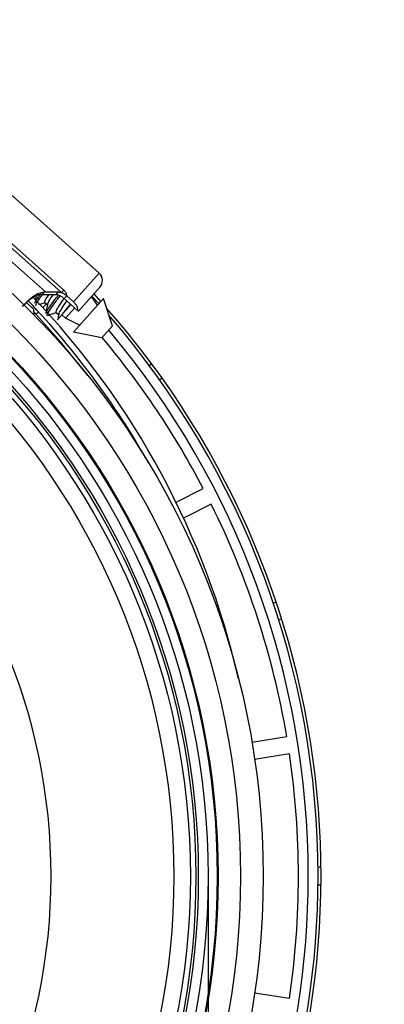
# Model space of a CAD drawing. Units: millimetres. Extents: x 69 to 56738, y 56 to 5926.
# Drawn here: x 217 to 232, y 564 to 604 of the extents above; entities that cross this region are included whole.
import ezdxf

# ---------------------------------------------------------------- set-up
doc = ezdxf.new("R2010")
doc.units = ezdxf.units.MM
doc.layers.add('标注层', color=1, linetype='Continuous', lineweight=25)
doc.styles.add('SLDTEXTSTYLE5', font='TXT', dxfattribs={"width": 0.7})
doc.dimstyles.new('SLDDIMSTYLE1', dxfattribs={"dimtxt": 10.914062, "dimasz": 10.914062, "dimexe": 0, "dimexo": 0.0625, "dimgap": 2.728516, "dimtad": 2, "dimlfac": 2.5, "dimrnd": 1e-09, "dimzin": 12, "dimdsep": 46, "dimtxsty": 'SLDTEXTSTYLE5', "dimsah": 1, "dimcen": 0.09, "dimadec": 0, "dimazin": 3, "dimtfac": 1, "dimtmove": 0, "dimatfit": 0, "dimfxl": 1, "dimfrac": 2, "dimtolj": 1, "dimtzin": 12, "dimarcsym": 0})

# ---------------------------------------------------------------- blocks, each defined once
blk = doc.blocks.new('_D_2')
at = {"layer": '标注层'}
for p, q in [((163.986, 569.242), (163.986, 425.042)), ((224.786, 569.242), (224.786, 425.042)), ((182.334, 454.03), (179.952, 454.03)), ((179.952, 454.03), (179.952, 441.33)), ((207.734, 454.03), (210.115, 454.03)), ((210.115, 454.03), (210.115, 441.33)), ((179.952, 441.33), (182.334, 441.33)), ((210.115, 441.33), (207.734, 441.33)), ((163.986, 427.042), (142.998, 427.042)), ((163.986, 427.042), (224.786, 427.042)), ((224.786, 427.042), (245.775, 427.042))]:
    blk.add_line(p, q, dxfattribs=at)
for points in [[(163.986, 427.042), (153.072, 428.721), (153.072, 425.363)], [(224.786, 427.042), (235.7, 425.363), (235.7, 428.721)]]:
    blk.add_solid(points, dxfattribs=at)
at = {"layer": '标注层', "char_height": 9.525, "attachment_point": 1, "style": 'SLDTEXTSTYLE5'}
for s, insert in [('5.98', (182.334, 453.608)), ('%%c', (179.476, 439.321)), ('152', (191.541, 439.321))]:
    blk.add_mtext(s, dxfattribs=dict(at, insert=insert))

msp = doc.modelspace()

# ---------------------------------------------------------------- linework, layer by layer
at = {"color": 7, "linetype": 'Continuous', "lineweight": 25}
for p, q in [((220.3415, 593.8034), (215.7692, 597.8726)), ((215.249, 596.3632), (218.9027, 593.1116)), ((218.8111, 593.0086), (215.1574, 596.2603)), ((218.1548, 593.0354), (215.2602, 595.6115)), ((219.2986, 592.6315), (220.3415, 593.8034)), ((218.9027, 593.1116), (218.8111, 593.0086)), ((220.3751, 593.2273), (219.5024, 592.2467)), ((218.1111, 593.0343), (218.0112, 592.922)), ((218.5895, 592.9199), (218.0112, 592.922)), ((218.1548, 593.0354), (218.6905, 593.0334)), ((218.5895, 592.9199), (218.6905, 593.0334)), ((219.0237, 592.8762), (218.9226, 592.7627)), ((218.9226, 592.7627), (219.1975, 592.518)), ((219.0237, 592.8762), (219.2986, 592.6315)), ((220.5171, 592.7732), (219.2964, 591.4015)), ((220.2725, 592.4982), (220.0403, 592.8512)), ((220.051, 592.8632), (220.3271, 592.5596)), ((220.1312, 592.9532), (220.4074, 592.6498)), ((220.8876, 591.655), (220.5171, 592.7732)), ((217.3898, 592.6055), (217.6654, 592.3309)), ((217.6654, 592.3309), (217.678, 592.1148)), ((218.2004, 592.5473), (218.0502, 592.3971)), ((218.1331, 592.6071), (218.2401, 592.5119)), ((218.926, 592.2129), (219.1975, 592.518)), ((218.9748, 591.9608), (219.35, 592.3823)), ((219.1975, 592.518), (219.4769, 592.2694)), ((217.877, 592.2239), (217.7781, 592.125)), ((218.5904, 592.2001), (218.6973, 592.105)), ((218.8224, 592.0964), (218.9748, 591.9608)), ((219.5411, 591.6764), (218.9748, 591.9608)), ((220.8876, 591.655), (220.45, 591.1632)), ((220.45, 591.1632), (219.2964, 591.4015)), ((222.4889, 590.105), (222.3918, 590.0345)), ((222.9121, 589.5225), (222.815, 589.452)), ((223.4784, 584.4695), (224.5867, 585.0343)), ((224.9136, 584.3927), (223.7882, 583.8193)), ((227.5603, 580.3998), (227.4462, 580.3627)), ((227.7828, 579.715), (227.6687, 579.6779)), ((226.5705, 574.7043), (227.9886, 574.9289)), ((228.1012, 574.2178), (226.6831, 573.9932)), ((229.3845, 569.6024), (229.2645, 569.6024)), ((229.3845, 568.8824), (229.2645, 568.8824)), ((226.6831, 564.4916), (228.1012, 564.267))]:
    msp.add_line(p, q, dxfattribs=at)
at = {"color": 7, "linetype": 'Continuous', "lineweight": 25, "flags": 128}
msp.add_lwpolyline([(219.8818, 589.6295), (218.7758, 591.0032), (217.6707, 592.2398)], dxfattribs=at)
at = {"color": 7, "linetype": 'Continuous', "lineweight": 25}
for radius in [32.6443, 31.7137, 30.8081, 30.771, 30.4, 30, 29.9005, 29.6762, 29]:
    msp.add_circle((194.3864, 569.2424), radius, dxfattribs=at)
for centre, radius, start, end in [((194.3864, 569.2424), 34.88, 82.64699, 0), ((194.3864, 569.2424), 34.48, 81.91651, 0), ((220.0703, 593.4986), 0.4081, 318.33224, 48.33224), ((194.3864, 569.2424), 24, 270, 90), ((193.6118, 569.8417), 33.0115, 29.45618, 43.7454), ((193.6118, 569.8417), 33.2564, 12.92684, 43.75388), ((194.3864, 569.2424), 35, 180, 41.38247), ((194.3864, 569.2424), 34.88, 0, 40.91473), ((194.3864, 569.2424), 34.48, 0, 40.16784), ((194.3864, 569.2424), 34.08, 27.60525, 40.07134), ((194.3864, 569.2424), 34.08, 9.60525, 26.39475), ((194.3864, 569.2424), 34.08, 351.60525, 8.39475)]:
    msp.add_arc(centre, radius, start, end, dxfattribs=at)
for points, knots in [([(218.9027, 593.1116), (218.9327, 593.0789), (218.9944, 593.0116), (219.0137, 592.9222), (219.0237, 592.8762)], [0, 0, 0, 0, 0.48502973, 1, 1, 1, 1]), ([(217.2127, 592.436), (217.2461, 592.4731), (217.3067, 592.5402), (217.414, 592.6505), (217.5252, 592.7526), (217.6463, 592.8481), (217.7691, 592.9262), (217.9329, 593.0068), (218.0401, 593.0233), (218.1111, 593.0343)], [0, 0, 0, 0, 0.1381959, 0.2503851, 0.3791689, 0.5003487, 0.6233176, 0.7506833, 1, 1, 1, 1]), ([(217.95, 592.9206), (217.9287, 592.9183), (217.8957, 592.9147), (217.818, 592.8935), (217.7165, 592.8506), (217.5777, 592.7637), (217.4474, 592.6592), (217.3279, 592.547), (217.2716, 592.4879), (217.2414, 592.456)], [0, 0, 0, 0, 0.1079726, 0.1673626, 0.3341999, 0.5010713, 0.6680443, 0.8213519, 1, 1, 1, 1]), ([(217.7246, 592.5748), (217.727, 592.5887), (217.7335, 592.6264), (217.8281, 592.771), (217.9328, 592.9159), (217.9637, 592.9587)], [0, 0, 0, 0, 0.2914085, 0.7906902, 1, 1, 1, 1]), ([(217.7732, 592.87), (217.7653, 592.83), (217.7541, 592.7729), (217.7426, 592.7157), (217.7391, 592.6986)], [0, 0, 0, 0, 0.7002936, 1, 1, 1, 1]), ([(217.77, 592.4868), (217.7723, 592.5086), (217.777, 592.5522), (217.8873, 592.7235), (217.9963, 592.874), (218.031, 592.922)], [0, 0, 0, 0, 0.40538817, 0.81077635, 1, 1, 1, 1]), ([(218.0112, 592.922), (217.9996, 592.922), (217.9789, 592.9219), (217.9589, 592.921), (217.95, 592.9206)], [0, 0, 0, 0, 0.5592013, 1, 1, 1, 1]), ([(218.1111, 593.0343), (218.1195, 593.0347), (218.1346, 593.0354), (218.1486, 593.0354), (218.1548, 593.0354)], [0, 0, 0, 0, 0.5613031, 1, 1, 1, 1]), ([(218.1458, 592.6213), (218.1385, 592.622), (218.1135, 592.6246), (218.1659, 592.7317), (218.2539, 592.8667), (218.2893, 592.921)], [0, 0, 0, 0, 0.19940353, 0.67818784, 1, 1, 1, 1]), ([(218.1819, 592.168), (218.1839, 592.1815), (218.1896, 592.2182), (218.3217, 592.4161), (218.4988, 592.6633), (218.6307, 592.8404), (218.6751, 592.8999)], [0, 0, 0, 0, 0.1884408, 0.5121974, 0.835954, 1, 1, 1, 1]), ([(218.2272, 592.0798), (218.2289, 592.1009), (218.2321, 592.1429), (218.3768, 592.363), (218.5621, 592.6208), (218.7008, 592.8069), (218.7518, 592.8755)], [0, 0, 0, 0, 0.279091, 0.558182, 0.8372729, 1, 1, 1, 1]), ([(218.2564, 592.5461), (218.2563, 592.5561), (218.2558, 592.5876), (218.3398, 592.7258), (218.435, 592.8679), (218.4701, 592.9203)], [0, 0, 0, 0, 0.2277281, 0.715431, 1, 1, 1, 1]), ([(218.6032, 592.2144), (218.5956, 592.2153), (218.5705, 592.218), (218.6385, 592.3503), (218.7654, 592.548), (218.8729, 592.7046), (218.9141, 592.7645)], [0, 0, 0, 0, 0.142933, 0.4731597, 0.7983641, 1, 1, 1, 1]), ([(218.9226, 592.7627), (218.892, 592.7875), (218.8286, 592.8391), (218.7056, 592.9041), (218.634, 592.9138), (218.5895, 592.9199)], [0, 0, 0, 0, 0.26136519, 0.54138261, 1, 1, 1, 1]), ([(218.6905, 593.0334), (218.7114, 593.0321), (218.748, 593.0299), (218.7921, 593.015), (218.8111, 593.0086)], [0, 0, 0, 0, 0.5688087, 1, 1, 1, 1]), ([(218.713, 592.1355), (218.7128, 592.1468), (218.7121, 592.1793), (218.8216, 592.3563), (218.9448, 592.5435), (219.0216, 592.6542), (219.0303, 592.6668)], [0, 0, 0, 0, 0.1975519, 0.5722586, 0.9512837, 1, 1, 1, 1]), ([(218.8111, 593.0086), (218.8478, 592.9927), (218.9183, 592.962), (218.9895, 592.9041), (219.0237, 592.8762)], [0, 0, 0, 0, 0.5193358, 1, 1, 1, 1]), ([(217.8909, 592.5199), (217.9195, 592.5292), (218.0027, 592.5563), (218.0859, 592.583), (218.1405, 592.6005)], [0, 0, 0, 0, 0.3435783, 1, 1, 1, 1]), ([(218.2441, 592.5325), (218.2317, 592.4692), (218.2067, 592.3423), (218.1811, 592.2153), (218.1683, 592.1517)], [0, 0, 0, 0, 0.4992773, 1, 1, 1, 1]), ([(218.926, 592.2129), (218.9785, 592.2852), (219.0516, 592.386), (219.1343, 592.4966), (219.1577, 592.5279)], [0, 0, 0, 0, 0.7172352, 1, 1, 1, 1]), ([(219.4769, 592.2694), (219.478, 592.296), (219.4802, 592.3481), (219.448, 592.4422), (219.389, 592.5414), (219.3288, 592.6015), (219.2986, 592.6315)], [0, 0, 0, 0, 0.2560805, 0.4998729, 0.7494572, 1, 1, 1, 1]), ([(219.5024, 592.2467), (219.5013, 592.2476), (219.4992, 592.2495), (219.4843, 592.2628), (219.4769, 592.2694)], [0, 0, 0, 0, 0.5003561, 1, 1, 1, 1]), ([(218.2466, 592.0799), (218.3087, 592.1002), (218.4257, 592.1383), (218.5428, 592.176), (218.5977, 592.1936)], [0, 0, 0, 0, 0.5311406, 1, 1, 1, 1]), ([(218.7007, 592.122), (218.6882, 592.0586), (218.6746, 591.9896), (218.6607, 591.9205), (218.6596, 591.9148)], [0, 0, 0, 0, 0.9178809, 1, 1, 1, 1]), ([(218.6606, 591.9146), (218.6629, 591.9172), (218.6677, 591.9226), (218.7218, 591.9834), (218.8064, 592.0785), (218.8858, 592.1677), (218.926, 592.2129)], [0, 0, 0, 0, 0.2365209, 0.4901602, 0.7414228, 1, 1, 1, 1])]:
    msp.add_open_spline(points, degree=3, knots=knots, dxfattribs=at)

# ---------------------------------------------------------------- dimensions: what is measured, and where the dimension line sits
at = {"layer": '标注层'}
dim = msp.add_linear_dim(base=(224.7864, 427.0424), p1=(163.9864, 569.2424), p2=(224.7864, 569.2424), text='%%c<>', dimstyle='SLDDIMSTYLE1', dxfattribs=at)
dim.commit()
dim.dimension.update_dxf_attribs({"geometry": '_D_2', "text_midpoint": (195.0337, 427.0424), "dimtype": 160})

doc.saveas('drawing.dxf')
